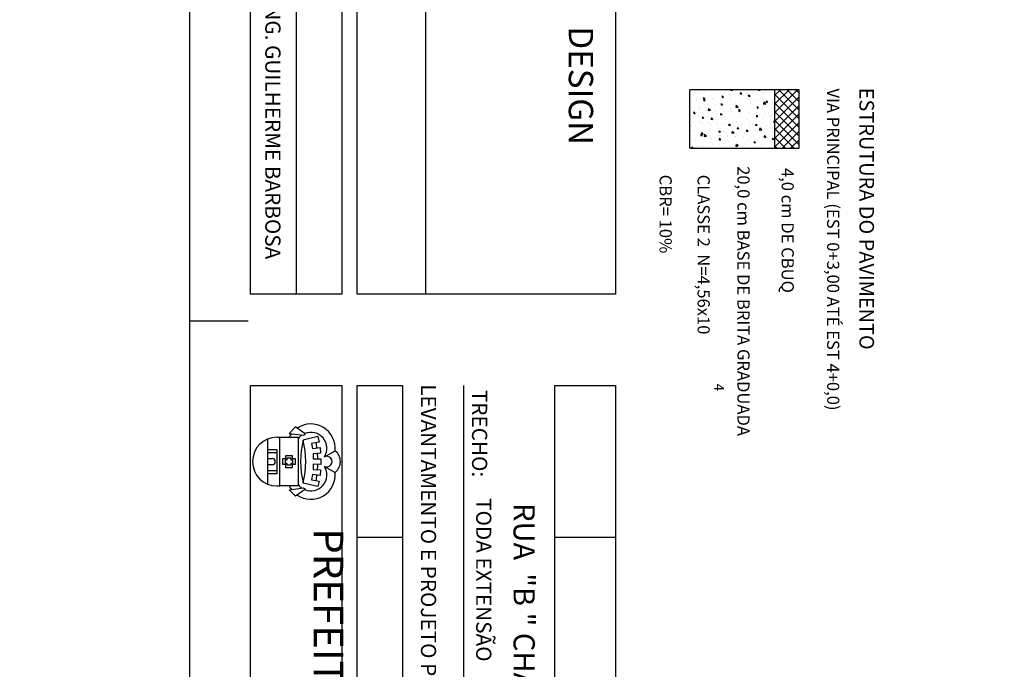
# Model space of a CAD drawing. Extents: x 0 to 787806, y 0 to 1340370.
# Drawn here: x 485899 to 485940, y 670224 to 670250 of the extents above; entities that cross this region are included whole.
import ezdxf
from ezdxf.enums import TextEntityAlignment as Align

# ---------------------------------------------------------------- set-up
doc = ezdxf.new("R2010")
doc.units = 0
doc.header["$MEASUREMENT"] = 0
doc.header["$PDMODE"] = 2
doc.header["$PDSIZE"] = 1
doc.layers.get('0').update_dxf_attribs({"linetype": 'CONTINUOUS'})
doc.layers.get('DEFPOINTS').update_dxf_attribs({"linetype": 'CONTINUOUS'})
for name, color, linetype in [('AUX', 3, 'CONTINUOUS'), ('ELEMENTOS', 4, 'CONTINUOUS'), ('HACHURA', 5, 'CONTINUOUS'), ('LINHAS', 10, 'CONTINUOUS'), ('MAGENTA', 6, 'CONTINUOUS'), ('PRAN-PLA', 7, 'CONTINUOUS'), ('TEXTOS', 2, 'CONTINUOUS')]:
    doc.layers.add(name, color=color, linetype=linetype)
doc.styles.add('SERIA', font='SERIA.SHX')
doc.dimstyles.get("Standard").update_dxf_attribs({"dimtxt": 0.18, "dimasz": 0.18, "dimexe": 0.18, "dimexo": 0.0625, "dimgap": 0.09, "dimtad": 0, "dimtih": 1, "dimtoh": 1, "dimdec": 4, "dimzin": 0, "dimtxsty": 'STANDARD', "dimcen": 0.09, "dimazin": 3, "dimtfac": 1, "dimtdec": 4, "dimtofl": 0, "dimtmove": 0, "dimatfit": 3, "dimtolj": 1, "dimtzin": 0})

# ---------------------------------------------------------------- blocks, each defined once
blk = doc.blocks.new('*D25')
at = {"color": 5, "linetype": 'BYBLOCK'}
for p, q in [((485919.89, 670301.688), (485927.212, 670301.688)), ((485927.212, 670301.688), (485928.212, 670300.534)), ((485928.212, 670300.534), (485939.67, 670300.534))]:
    blk.add_line(p, q, dxfattribs=at)
at = {"layer": 'DEFPOINTS', "color": 0, "linetype": 'BYBLOCK'}
for p in [(485919.265, 670301.688), (485929.212, 670300.534), (0, 0)]:
    blk.add_point(p, dxfattribs=at)
at = {"color": 2, "linetype": 'BYBLOCK', "insert": (485934.753, 670301.743), "char_height": 1, "attachment_point": 5}
blk.add_mtext('\\A1;670.301,6878', dxfattribs=at)
blk = doc.blocks.new('*D26')
at = {"color": 5, "linetype": 'BYBLOCK'}
for p, q in [((485917.592, 670305.088), (485917.592, 670316.879)), ((485919.265, 670304.088), (485917.592, 670305.088)), ((485919.265, 670302.313), (485919.265, 670304.088))]:
    blk.add_line(p, q, dxfattribs=at)
at = {"layer": 'DEFPOINTS', "color": 0, "linetype": 'BYBLOCK'}
for p in [(485917.592, 670306.088), (485919.265, 670301.688), (0, 0)]:
    blk.add_point(p, dxfattribs=at)
at = {"color": 2, "linetype": 'BYBLOCK', "insert": (485916.383, 670311.796), "char_height": 1, "attachment_point": 5, "rotation": 90}
blk.add_mtext('\\A1;485.919,2649', dxfattribs=at)
blk = doc.blocks.new('*X7')
at = {"color": 0, "linetype": 'CONTINUOUS'}
for p, q in [((1312.57, 595.25), (1313.27, 595.51)), ((1312.57, 595.25), (1313.06, 594.91)), ((1312.58, 596.86), (1312.58, 596.86)), ((1313.06, 594.91), (1313.27, 595.51)), ((1313.34, 597.62), (1313.34, 597.62)), ((1313.38, 595.21), (1313.38, 595.21)), ((1314.76, 595.52), (1314.76, 595.52)), ((1317.26, 595.85), (1317.26, 595.85)), ((1317.77, 597.61), (1317.77, 597.61)), ((1318.68, 597.39), (1318.68, 597.39)), ((1319.21, 596.21), (1319.21, 596.21)), ((1320.79, 598.25), (1321.1, 598.62)), ((1320.79, 598.25), (1321.39, 598.2)), ((1320.97, 598.47), (1321.35, 598.62)), ((1320.97, 598.47), (1321.47, 598.13)), ((1321.05, 596.35), (1321.05, 596.35)), ((1321.39, 598.2), (1321.31, 598.62)), ((1321.47, 598.13), (1321.63, 598.62)), ((1321.91, 598.51), (1321.91, 598.51)), ((1322.91, 598.32), (1322.91, 598.32)), ((1324.01, 597.17), (1324.01, 597.17)), ((1325.04, 597.21), (1325.04, 597.21)), ((1327.24, 598.29), (1327.24, 598.29)), ((1327.36, 597.18), (1327.36, 597.18)), ((1327.44, 595.02), (1327.44, 595.02)), ((1327.84, 595.63), (1327.84, 595.63)), ((1327.96, 597.62), (1328.44, 598.2)), ((1327.96, 597.62), (1328.56, 597.57)), ((1328.56, 597.57), (1328.44, 598.2)), ((1329.35, 596.94), (1329.35, 596.94)), ((1329.87, 597.51), (1329.87, 597.51)), ((1330.87, 598.21), (1330.87, 598.21)), ((1308.08, 592.28), (1308.31, 592.56)), ((1308.08, 591.96), (1308.43, 591.93)), ((1308.43, 591.93), (1308.31, 592.56)), ((1308.44, 594.69), (1308.44, 594.69)), ((1309.24, 593.88), (1309.24, 593.88)), ((1309.94, 592.01), (1309.94, 592.01)), ((1312.13, 591.58), (1312.13, 591.58)), ((1312.46, 593.54), (1312.46, 593.54)), ((1313.08, 594.13), (1313.86, 594.94)), ((1313.08, 594.13), (1313.97, 593.99)), ((1313.97, 593.99), (1313.86, 594.94)), ((1314.58, 593.65), (1314.58, 593.65)), ((1314.63, 591.91), (1314.63, 591.91)), ((1315, 591.35), (1315.49, 591.93)), ((1315, 591.35), (1315.6, 591.3)), ((1315.6, 591.3), (1315.49, 591.93)), ((1315.78, 593.02), (1315.78, 593.02)), ((1317.65, 594.29), (1317.65, 594.29)), ((1318.42, 592.41), (1318.42, 592.41)), ((1318.54, 591.22), (1319.24, 591.49)), ((1318.54, 591.22), (1319.03, 590.88)), ((1319.03, 590.88), (1319.24, 591.49)), ((1319.92, 593.43), (1319.92, 593.43)), ((1321.61, 594.02), (1321.61, 594.02)), ((1322.18, 590.73), (1322.66, 591.3)), ((1322.66, 591.66), (1322.66, 591.66)), ((1322.77, 590.67), (1322.66, 591.3)), ((1322.79, 594.99), (1322.79, 594.99)), ((1323.75, 592.48), (1324.53, 593.29)), ((1323.75, 592.48), (1324.64, 592.34)), ((1324.64, 592.34), (1324.53, 593.29)), ((1324.73, 593.24), (1324.73, 593.24)), ((1325.26, 593.2), (1325.26, 593.2)), ((1326.94, 594.44), (1327.64, 594.71)), ((1326.94, 594.44), (1327.43, 594.11)), ((1327.23, 593.57), (1327.23, 593.57)), ((1327.44, 594.11), (1327.64, 594.71)), ((1327.71, 592.3), (1327.71, 592.3)), ((1330.59, 592.98), (1330.59, 592.98)), ((1331.02, 594.07), (1331.02, 594.07)), ((1331.26, 591.52), (1331.26, 591.52)), ((1309.4, 587.43), (1309.4, 587.43)), ((1309.49, 587.63), (1309.49, 587.63)), ((1310.13, 587.99), (1310.83, 588.26)), ((1310.13, 587.99), (1310.63, 587.66)), ((1310.63, 587.66), (1310.83, 588.26)), ((1312, 587.96), (1312, 587.96)), ((1312.34, 590.21), (1312.34, 590.21)), ((1312.63, 588.54), (1312.63, 588.54)), ((1313.76, 588.52), (1313.76, 588.52)), ((1314.74, 587.2), (1314.74, 587.2)), ((1315.79, 588.46), (1315.79, 588.46)), ((1317.41, 587.63), (1317.41, 587.63)), ((1317.53, 590.96), (1317.53, 590.96)), ((1317.97, 588.32), (1317.97, 588.32)), ((1319.59, 589.52), (1319.59, 589.52)), ((1320.08, 586.98), (1320.08, 586.98)), ((1322.1, 589.29), (1322.1, 589.29)), ((1322.18, 590.73), (1322.77, 590.68)), ((1322.54, 588.33), (1322.54, 588.33)), ((1323.31, 588.09), (1323.31, 588.09)), ((1324.5, 587.19), (1325.2, 587.46)), ((1324.5, 587.19), (1325, 586.86)), ((1324.6, 589.62), (1324.6, 589.62)), ((1325, 586.86), (1325.2, 587.46)), ((1325.43, 590.52), (1325.43, 590.52)), ((1327.59, 588.97), (1327.59, 588.97)), ((1328.39, 590.12), (1328.39, 590.12)), ((1328.65, 587.87), (1328.65, 587.87)), ((1329.35, 590.1), (1329.83, 590.67)), ((1329.35, 590.1), (1329.95, 590.05)), ((1329.95, 590.05), (1329.83, 590.67)), ((1332.08, 587.01), (1332.08, 587.01)), ((1309.22, 584.46), (1309.7, 585.04)), ((1309.22, 584.46), (1309.82, 584.41)), ((1309.37, 584.02), (1309.37, 584.02)), ((1309.82, 584.41), (1309.7, 585.03)), ((1310.64, 583.46), (1310.64, 583.46)), ((1312.09, 583.55), (1312.09, 583.55)), ((1312.21, 586.88), (1312.21, 586.88)), ((1313.15, 584.52), (1313.15, 584.52)), ((1314.4, 582.73), (1315.18, 583.55)), ((1315.29, 582.6), (1315.18, 583.55)), ((1315.98, 583.24), (1315.98, 583.24)), ((1316.1, 583.97), (1316.8, 584.24)), ((1316.1, 583.97), (1316.6, 583.63)), ((1316.39, 583.83), (1316.87, 584.41)), ((1316.39, 583.83), (1316.99, 583.78)), ((1316.6, 583.63), (1316.8, 584.24)), ((1316.99, 583.78), (1316.87, 584.41)), ((1317.29, 584.3), (1317.29, 584.3)), ((1319.18, 583.55), (1319.18, 583.55)), ((1319.47, 585.35), (1319.47, 585.35)), ((1321.32, 583.01), (1321.32, 583.01)), ((1321.97, 585.68), (1321.97, 585.68)), ((1322.42, 585), (1322.42, 585)), ((1323.56, 583.21), (1324.05, 583.78)), ((1323.56, 583.21), (1324.16, 583.15)), ((1324.16, 583.15), (1324.05, 583.78)), ((1325.01, 584.55), (1325.01, 584.55)), ((1325.42, 586.75), (1325.42, 586.75)), ((1325.76, 586.18), (1325.76, 586.18)), ((1327.47, 585.64), (1327.47, 585.64)), ((1329.45, 583.07), (1329.45, 583.07)), ((1330.47, 583.17), (1331.17, 583.44)), ((1330.47, 583.17), (1330.97, 582.83)), ((1330.74, 582.58), (1331.22, 583.15)), ((1330.75, 586.52), (1330.75, 586.52)), ((1330.85, 585.55), (1330.85, 585.55)), ((1330.97, 582.83), (1331.17, 583.44)), ((1331.33, 582.53), (1331.22, 583.15)), ((1331.95, 583.4), (1331.95, 583.4)), ((1308.08, 580.89), (1308.4, 581.01)), ((1308.08, 580.49), (1308.2, 580.41)), ((1308.2, 580.41), (1308.4, 581.01)), ((1309.91, 579.35), (1309.91, 579.35)), ((1310.52, 580.57), (1310.52, 580.57)), ((1311.97, 580.22), (1311.97, 580.22)), ((1313.35, 582.55), (1313.35, 582.55)), ((1314.4, 582.73), (1315.29, 582.6)), ((1315.75, 580.35), (1315.75, 580.35)), ((1316.84, 581.41), (1316.84, 581.41)), ((1317.16, 580.97), (1317.16, 580.97)), ((1319.34, 581.74), (1319.34, 581.74)), ((1321.58, 581.35), (1321.58, 581.35)), ((1322.07, 579.94), (1322.77, 580.21)), ((1322.07, 579.94), (1322.57, 579.61)), ((1322.3, 581.67), (1322.3, 581.67)), ((1322.57, 579.61), (1322.77, 580.21)), ((1323.13, 582.23), (1323.13, 582.23)), ((1325.07, 581.08), (1325.85, 581.89)), ((1325.07, 581.08), (1325.96, 580.94)), ((1325.96, 580.94), (1325.85, 581.89)), ((1326.66, 582.78), (1326.66, 582.78)), ((1326.81, 579.12), (1326.81, 579.12)), ((1327.23, 578.99), (1327.23, 578.99)), ((1327.35, 582.31), (1327.35, 582.31)), ((1327.41, 582.36), (1327.41, 582.36)), ((1329.32, 579.45), (1329.32, 579.45)), ((1330.74, 582.58), (1331.33, 582.53)), ((1331.23, 578.86), (1331.23, 578.86)), ((1331.99, 582.56), (1331.99, 582.56)), ((1308.69, 578.35), (1308.69, 578.35)), ((1310.61, 576.94), (1311.09, 577.51)), ((1310.61, 576.94), (1311.2, 576.89)), ((1310.8, 577.01), (1310.8, 577.01)), ((1311.2, 576.89), (1311.09, 577.51)), ((1311.85, 576.89), (1311.85, 576.89)), ((1313.67, 576.72), (1314.37, 576.98)), ((1313.67, 576.72), (1314.17, 576.38)), ((1313.73, 575.85), (1313.73, 575.85)), ((1314.03, 578.13), (1314.03, 578.13)), ((1314.17, 576.38), (1314.37, 576.98)), ((1314.21, 577.46), (1314.21, 577.46)), ((1316.14, 576.78), (1316.14, 576.78)), ((1316.71, 577.79), (1316.71, 577.79)), ((1317.04, 577.64), (1317.04, 577.64)), ((1317.78, 576.31), (1318.26, 576.89)), ((1317.78, 576.31), (1318.38, 576.26)), ((1318.38, 576.26), (1318.26, 576.89)), ((1319.37, 577.9), (1319.37, 577.9)), ((1319.56, 576.85), (1319.56, 576.85)), ((1320.5, 578.29), (1320.5, 578.29)), ((1321.48, 576.56), (1321.48, 576.56)), ((1322.06, 575.02), (1322.06, 575.02)), ((1322.18, 578.34), (1322.18, 578.34)), ((1324.18, 575.18), (1324.18, 575.18)), ((1324.71, 577.67), (1324.71, 577.67)), ((1324.95, 575.68), (1325.43, 576.26)), ((1324.95, 575.68), (1325.55, 575.63)), ((1325.4, 577.85), (1325.4, 577.85)), ((1325.55, 575.63), (1325.43, 576.26)), ((1326.69, 575.51), (1326.69, 575.51)), ((1326.82, 576.33), (1326.82, 576.33)), ((1327.11, 575.66), (1327.11, 575.66)), ((1328.04, 575.92), (1328.74, 576.18)), ((1328.04, 575.92), (1328.54, 575.58)), ((1328.54, 575.58), (1328.74, 576.18)), ((1330.05, 577.45), (1330.05, 577.45)), ((1330.47, 576.01), (1330.47, 576.01)), ((1332.12, 575.06), (1332.15, 575.09)), ((1332.12, 575.06), (1332.15, 575.05)), ((1311.58, 573.52), (1311.58, 573.52)), ((1311.73, 573.56), (1311.73, 573.56)), ((1312.04, 573.04), (1312.04, 573.04)), ((1314.08, 573.85), (1314.08, 573.85)), ((1315.73, 571.34), (1316.51, 572.15)), ((1315.73, 571.34), (1316.62, 571.2)), ((1316.62, 571.2), (1316.51, 572.15)), ((1316.8, 570.98), (1316.8, 570.98)), ((1316.92, 574.31), (1316.92, 574.31)), ((1317.38, 572.82), (1317.38, 572.82)), ((1317.87, 574.35), (1317.87, 574.35)), ((1319.15, 570.89), (1319.15, 570.89)), ((1319.64, 572.69), (1320.34, 572.96)), ((1319.64, 572.69), (1320.14, 572.35)), ((1320.14, 572.35), (1320.34, 572.96)), ((1321.55, 571.23), (1321.55, 571.23)), ((1321.93, 571.69), (1321.93, 571.69)), ((1322.72, 572.59), (1322.72, 572.59)), ((1324.06, 571.56), (1324.06, 571.56)), ((1324.98, 571.89), (1324.98, 571.89)), ((1326.99, 572.33), (1326.99, 572.33)), ((1327.84, 572.06), (1327.84, 572.06)), ((1328.06, 572.37), (1328.06, 572.37)), ((1330.82, 572.89), (1330.82, 572.89)), ((1308.95, 569.57), (1308.95, 569.57)), ((1309.88, 566.69), (1309.88, 566.69)), ((1310.1, 567.93), (1310.1, 567.93)), ((1311.24, 569.46), (1311.94, 569.73)), ((1311.24, 569.46), (1311.73, 569.13)), ((1311.45, 569.9), (1311.45, 569.9)), ((1311.48, 566.9), (1311.48, 566.9)), ((1311.61, 570.23), (1311.61, 570.23)), ((1311.73, 569.13), (1311.94, 569.73)), ((1311.99, 569.42), (1312.48, 569.99)), ((1311.99, 569.42), (1312.59, 569.36)), ((1312.59, 569.36), (1312.48, 569.99)), ((1313.32, 569.89), (1313.32, 569.89)), ((1315.24, 570.4), (1315.24, 570.4)), ((1315.43, 567.71), (1315.43, 567.71)), ((1315.72, 567.69), (1315.72, 567.69)), ((1316.68, 567.65), (1316.68, 567.65)), ((1318.92, 567.29), (1318.92, 567.29)), ((1319.17, 568.79), (1319.65, 569.36)), ((1319.17, 568.79), (1319.76, 568.74)), ((1319.76, 568.74), (1319.65, 569.36)), ((1320.77, 567.48), (1320.77, 567.48)), ((1321.43, 567.62), (1321.43, 567.62)), ((1321.55, 568.69), (1321.55, 568.69)), ((1321.81, 568.36), (1321.81, 568.36)), ((1325.21, 568.12), (1325.21, 568.12)), ((1325.61, 568.66), (1326.31, 568.93)), ((1325.61, 568.66), (1326.1, 568.33)), ((1326.1, 568.33), (1326.31, 568.93)), ((1326.11, 567.26), (1326.11, 567.26)), ((1326.34, 568.16), (1326.82, 568.74)), ((1326.34, 568.16), (1326.94, 568.11)), ((1326.4, 569.68), (1327.18, 570.49)), ((1326.4, 569.68), (1327.29, 569.54)), ((1326.94, 568.11), (1326.82, 568.74)), ((1326.86, 569), (1326.86, 569)), ((1327.29, 569.54), (1327.18, 570.49)), ((1327.38, 569.69), (1327.38, 569.69)), ((1331.45, 567.03), (1331.45, 567.03)), ((1331.53, 568.95), (1331.53, 568.95)), ((1332.06, 569.75), (1332.06, 569.75)), ((1308.82, 565.96), (1308.82, 565.96)), ((1312.2, 566.59), (1312.2, 566.59)), ((1312.61, 566.46), (1312.61, 566.46)), ((1316.56, 564.32), (1316.56, 564.32)), ((1317.2, 565.44), (1317.9, 565.71)), ((1317.2, 565.44), (1317.7, 565.1)), ((1317.54, 566.36), (1317.54, 566.36)), ((1317.7, 565.1), (1317.91, 565.71)), ((1318.8, 563.67), (1318.8, 563.67)), ((1319.54, 564.19), (1319.54, 564.19)), ((1321.69, 565.03), (1321.69, 565.03)), ((1322.58, 564.17), (1322.58, 564.17)), ((1322.88, 566.14), (1322.88, 566.14)), ((1325.37, 565.19), (1325.37, 565.19)), ((1326.74, 565.67), (1326.74, 565.67)), ((1328.22, 565.91), (1328.22, 565.91)), ((1328.9, 565), (1328.9, 565)), ((1331.2, 566.19), (1331.2, 566.19)), ((1331.4, 565.33), (1331.4, 565.33)), ((1331.58, 564.64), (1332.15, 564.86)), ((1331.58, 564.64), (1332.07, 564.3)), ((1331.94, 566.42), (1331.94, 566.42)), ((1332.07, 564.3), (1332.15, 564.53))]:
    blk.add_line(p, q, dxfattribs=at)
blk = doc.blocks.new('*X6')
at = {"color": 0, "linetype": 'CONTINUOUS'}
for p, q in [((1308.08, 600.18), (1316.52, 608.62)), ((1308.08, 603.71), (1312.98, 608.62)), ((1308.08, 607.25), (1309.45, 608.62)), ((1317.41, 598.62), (1308.08, 607.96)), ((1310.05, 598.62), (1320.05, 608.62)), ((1320.95, 598.62), (1310.95, 608.62)), ((1313.59, 598.62), (1323.59, 608.62)), ((1324.49, 598.62), (1314.49, 608.62)), ((1317.12, 598.62), (1327.12, 608.62)), ((1328.02, 598.62), (1318.02, 608.62)), ((1320.66, 598.62), (1330.66, 608.62)), ((1331.56, 598.62), (1321.56, 608.62)), ((1332.15, 601.56), (1325.09, 608.62)), ((1332.15, 605.1), (1328.63, 608.62)), ((1313.88, 598.62), (1308.08, 604.42)), ((1324.19, 598.62), (1332.15, 606.57)), ((1310.34, 598.62), (1308.08, 600.88)), ((1327.73, 598.62), (1332.15, 603.04)), ((1331.27, 598.62), (1332.15, 599.5))]:
    blk.add_line(p, q, dxfattribs=at)

msp = doc.modelspace()

# ---------------------------------------------------------------- linework, layer by layer
at = {"color": 13, "linetype": 'CONTINUOUS'}
for p, q in [((485910.5615, 670280.38869), (485910.5615, 670239.13869)), ((485915.874, 670275.38869), (485915.874, 670239.13869)), ((485914.9365, 670229.13869), (485913.0615, 670229.13869)), ((485923.6865, 670229.13869), (485921.1865, 670229.13869))]:
    msp.add_line(p, q, dxfattribs=at)
at = {"color": 7, "linetype": 'CONTINUOUS'}
msp.add_line((485917.4365, 670235.38869), (485917.4365, 670194.13869), dxfattribs=at)
for points in [[(485908.6865, 670239.13869), (485908.6865, 670280.38869), (485912.4365, 670280.38869), (485912.4365, 670239.13869)], [(485913.0615, 670239.13869), (485913.0615, 670280.38869), (485923.6865, 670280.38869), (485923.6865, 670239.13869)], [(485908.6865, 670194.13869), (485908.6865, 670235.38869), (485912.4365, 670235.38869), (485912.4365, 670194.13869)], [(485921.1865, 670194.13869), (485921.1865, 670235.38869), (485923.6865, 670235.38869), (485923.6865, 670194.13869)]]:
    msp.add_lwpolyline(points, close=True, dxfattribs=at)
at = {"color": 13, "linetype": 'CONTINUOUS'}
msp.add_lwpolyline([(485913.0615, 670194.13869), (485913.0615, 670235.38869), (485914.9365, 670235.38869), (485914.9365, 670194.13869)], close=True, dxfattribs=at)
at = {"layer": 'ELEMENTOS', "color": 5, "linetype": 'CONTINUOUS'}
for p, q in [((485909.76412, 670233.26242), (485909.88912, 670233.26242)), ((485911.4543, 670233.28972), (485910.84677, 670233.14296)), ((485911.71995, 670232.45953), (485912.15951, 670232.70693)), ((485911.71995, 670232.06531), (485912.15951, 670231.81791)), ((485909.76412, 670231.26242), (485909.88912, 670231.26242)), ((485911.4543, 670231.23513), (485910.84677, 670231.38188))]:
    msp.add_line(p, q, dxfattribs=at)
for points in [[(485910.93909, 670233.39656), (485910.53284, 670233.69011), (485910.27706, 670233.41914), (485910.86386, 670233.34387)], [(485910.63912, 670233.26242), (485910.63912, 670231.26242), (485909.88912, 670231.26242), (485909.88912, 670233.26242)], [(485910.93909, 670231.12828), (485910.53284, 670230.83473), (485910.27706, 670231.1057), (485910.86386, 670231.18097)]]:
    msp.add_lwpolyline(points, close=True, dxfattribs=at)
for points in [[(485909.38912, 670231.3354), (485909.38912, 670233.18945)], [(485909.76412, 670233.26242), (485910.01412, 670233.26242)], [(485911.4543, 670233.28972), (485911.50248, 670233.0644), (485911.19528, 670233.00712), (485911.22895, 670232.79583), (485911.53874, 670232.83686), (485911.56297, 670232.60772), (485911.25144, 670232.58306), (485911.26271, 670232.3694), (485911.5751, 670232.37763), (485911.5751, 670232.14722), (485911.26271, 670232.15544), (485911.25144, 670231.94179), (485911.56297, 670231.91712), (485911.53874, 670231.68799), (485911.22895, 670231.72902), (485911.19528, 670231.51773), (485911.50248, 670231.46044), (485911.4543, 670231.23513)], [(485909.38912, 670232.76242), (485909.76412, 670232.76242), (485909.76412, 670231.76242), (485909.38912, 670231.76242)], [(485909.38912, 670232.63742), (485909.76412, 670232.63742)], [(485909.38912, 670232.38742), (485909.57662, 670232.38742)], [(485910.51412, 670232.26242), (485910.51412, 670232.13742), (485910.38912, 670232.13742), (485910.38912, 670232.01242), (485910.13912, 670232.01242), (485910.13912, 670232.13742), (485910.01412, 670232.13742), (485910.01412, 670232.38742), (485910.13912, 670232.38742), (485910.13912, 670232.51242), (485910.38912, 670232.51242), (485910.38912, 670232.38742), (485910.51412, 670232.38742), (485910.51412, 670232.26242)], [(485910.41412, 670232.26242), (485910.41412, 670232.18742), (485910.33912, 670232.18742), (485910.33912, 670232.11242), (485910.18912, 670232.11242), (485910.18912, 670232.18742), (485910.11412, 670232.18742), (485910.11412, 670232.33742), (485910.18912, 670232.33742), (485910.18912, 670232.41242), (485910.33912, 670232.41242), (485910.33912, 670232.33742), (485910.41412, 670232.33742), (485910.41412, 670232.26242)], [(485909.38912, 670232.13742), (485909.57662, 670232.13742)], [(485909.76412, 670231.88742), (485909.38912, 670231.88742)]]:
    msp.add_lwpolyline(points, dxfattribs=at)
for centre, radius, start, end in [((485911.16478, 670232.80946), 1, 354.115035, 124.047248), ((485911.16478, 670232.80946), 0.65625, 327.775941, 112.567568), ((485909.76412, 670232.26242), 1, 90, 270), ((485911.16478, 670232.80946), 1, 143.23291, 153.066418), ((485911.16478, 670232.80946), 0.65625, 124.153977, 143.226604), ((485914.49193, 670232.26242), 3.75, 166.419543, 193.580457), ((485907.20162, 670232.26242), 3.75, 346.419543, 13.580457), ((485907.20162, 670232.26242), 4.25, 7.544698, 10.562577), ((485911.81481, 670232.26242), 0.5625, 307.791862, 52.208138), ((485909.57662, 670232.26242), 0.125, 270, 90), ((485907.20162, 670232.26242), 4.25, 1.50894, 4.526819), ((485911.81481, 670232.26242), 0.21875, 244.29931, 115.70069), ((485911.16478, 670231.71538), 1, 235.952752, 5.884965), ((485911.16478, 670231.71538), 0.65625, 247.432432, 32.224059), ((485907.20162, 670232.26242), 4.25, 355.473181, 358.49106), ((485907.20162, 670232.26242), 4.25, 349.437423, 352.455302), ((485911.16478, 670231.71538), 1, 206.933582, 216.76709), ((485911.16478, 670231.71538), 0.65625, 216.773396, 235.846023)]:
    msp.add_arc(centre, radius, start, end, dxfattribs=at)
at = {"layer": 'LINHAS', "linetype": 'CONTINUOUS'}
msp.add_line((485906.1865, 670238.04885), (485908.5862, 670238.04885), dxfattribs=at)
at = {"layer": 'PRAN-PLA', "color": 10, "linetype": 'CONTINUOUS'}
msp.add_line((485906.1865, 670191.63869), (485906.1865, 670401.88869), dxfattribs=at)
at = {"layer": 'PRAN-PLA', "linetype": 'CONTINUOUS'}
msp.add_line((485908.6865, 670239.13869), (485908.6865, 670395.63869), dxfattribs=at)
at = {"layer": 'TEXTOS', "linetype": 'CONTINUOUS'}
for p, q in [((485931.23878, 670247.54812), (485926.73878, 670247.54812)), ((485926.73878, 670245.14082), (485926.73878, 670247.54812)), ((485930.23878, 670245.14082), (485930.23878, 670247.54812)), ((485931.23878, 670245.14082), (485931.23878, 670247.54812)), ((485926.73878, 670245.14082), (485931.23878, 670245.14082))]:
    msp.add_line(p, q, dxfattribs=at)

# ---------------------------------------------------------------- block references
at = {"layer": 'HACHURA', "linetype": 'CONTINUOUS', "xscale": 0.1, "yscale": 0.1, "zscale": 0.1, "rotation": 270}
for name in ['*X7', '*X6']:
    msp.add_blockref(name, (485870.37697, 670378.35583), dxfattribs=at)

# ---------------------------------------------------------------- texts
at = {"color": 13, "linetype": 'CONTINUOUS'}
msp.add_text('TRECHO:  ', height=0.625, rotation=270, dxfattribs=at).set_placement((485917.7881, 670235.21008))
at = {"style": 'SERIA'}
msp.add_text('RUA  "B " CHÁCARA  DAS  PÊRAS', height=0.875, rotation=270, dxfattribs=at).set_placement((485919.49393, 670230.5529))
at = {"layer": 'MAGENTA', "linetype": 'CONTINUOUS', "style": 'SERIA'}
msp.add_text('PROGETTO  CONSULTORIA  E  DESIGN', height=1, rotation=270, dxfattribs=at).set_placement((485922.13705, 670257.26369), align=Align.MIDDLE)
msp.add_text('ESTRUTURA DO PAVIMENTO', height=0.6, rotation=270, dxfattribs=at).set_placement((485933.71386, 670247.63016))
at = {"layer": 'TEXTOS', "linetype": 'CONTINUOUS', "style": 'SERIA'}
for s, height, p in [('SECRET%%193RIO: ENG. GUILHERME BARBOSA', 0.625, (485909.28971, 670259.46955)), ('VIA PRINCIPAL (EST 0+3,00 ATÉ EST 4+0,0)', 0.5, (485932.38532, 670247.6007)), ('20,0 cm BASE DE BRITA GRADUADA', 0.5, (485928.69876, 670244.4079)), ('CBR= 10%', 0.5, (485925.49803, 670244.05638)), ('CLASSE 2  N=4,56x10', 0.5, (485927.05941, 670244.05638)), ('4,0 cm DE CBUQ', 0.5, (485930.51563, 670244.33323)), ('LEVANTAMENTO E PROJETO PLANIALTIM%%201TRICO                  ESCALA H:1/250 ', 0.625, (485915.68825, 670235.443))]:
    msp.add_text(s, height=height, rotation=270, dxfattribs=at).set_placement(p)
at = {"layer": 'TEXTOS', "style": 'SERIA'}
msp.add_text('4', height=0.4, rotation=270, dxfattribs=at).set_placement((485927.74393, 670235.46869))
at = {"layer": 'TEXTOS', "linetype": 'CONTINUOUS', "style": 'SERIA'}
msp.add_text('PREFEITURA  MUNICIPAL  DE  PORTO  ALEGRE', height=0.9633028, rotation=270, dxfattribs=at).set_placement((485911.28208, 670229.5192), (485911.28208, 670194.5192), align=Align.ALIGNED)
at = {"layer": 'TEXTOS', "insert": (485918.58348, 670230.75979), "char_height": 0.625, "width": 40.8285511, "attachment_point": 1, "rotation": 270, "style": 'SERIA'}
msp.add_mtext('TODA EXTENSÃO', dxfattribs=at)

# ---------------------------------------------------------------- dimensions: what is measured, and where the dimension line sits
at = {"layer": 'AUX'}
for offset, dtype, picture, middle in [((-1.6732617763, 4.4000009875), 1, '*D26', (485916.3832710264, 670311.7961044247)), ((9.9466537367, -1.1533360274), 0, '*D25', (485934.7531865393, 670301.7427674099))]:
    dim = msp.add_ordinate_dim(feature_location=(485919.264866136, 670301.6877701039), offset=offset, dtype=dtype, origin=(0, 0), dimstyle='STANDARD', override={"dimtxt": 1, "dimasz": 0.5, "dimexe": 1.25, "dimexo": 0.625, "dimgap": 0.625, "dimtad": 1, "dimtih": 0, "dimtoh": 0, "dimzin": 8, "dimcen": 2.5, "dimclrd": 5, "dimclre": 5, "dimclrt": 2, "dimaunit": 1, "dimtofl": 1}, dxfattribs=at)
    dim.commit()
    dim.dimension.update_dxf_attribs({"geometry": picture, "text_midpoint": middle})

doc.saveas('drawing.dxf')
